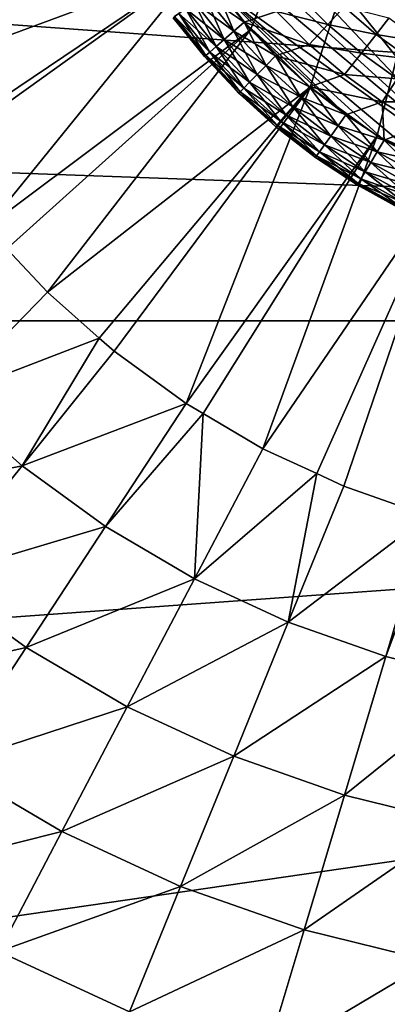
# Model space of a CAD drawing. Extents: x -100 to 100, y -545 to 0.
# Drawn here: x -19 to -9, y -484 to -456 of the extents above; entities that cross this region are included whole.
import ezdxf

# ---------------------------------------------------------------- set-up
doc = ezdxf.new("R2010")
doc.units = 0
doc.header["$MEASUREMENT"] = 0
doc.layers.add('L1', color=7, linetype='Continuous')
doc.layers.add('L2', color=7, linetype='Continuous')

msp = doc.modelspace()

# ---------------------------------------------------------------- linework, layer by layer
at = {"layer": 'L1', "color": 7}
for points in [[(-97.25802, -421.7432, -153.5), (98.03425, -464.7303, -153.5), (-99.59279, -435.9847, -153.5)], [(99.85334, -450.4139, -153.5), (98.03425, -464.7303, -153.5), (-97.25802, -421.7432, -153.5)], [(-1.18586, -428.0414, -92.5), (-14.09364, -454.5063, -92.5), (-12.63346, -456.3752, -92.5)], [(-10.92739, -458.0227, -92.5), (-1.18586, -428.0414, -92.5), (-12.63346, -456.3752, -92.5)], [(-9.008627, -459.4168, -92.5), (-1.18586, -428.0414, -92.5), (-10.92739, -458.0227, -92.5)], [(-9.008627, -459.4168, -92.5), (-4.685835, -461.3414, -92.5), (-1.18586, -428.0414, -92.5)], [(-99.85334, -450.4139, -153.5), (-99.59279, -435.9847, -153.5), (98.03425, -464.7303, -153.5)], [(-99.85334, -450.4139, -153.5), (98.03425, -464.7303, -153.5), (-99.20239, -457.605, -153.5)], [(-15.2795, -452.4523, -92.5), (-24.22356, -455.552, -92.67762), (-23.72069, -456.5692, -92.67762)], [(-15.2795, -452.4523, -92.5), (-23.72069, -456.5692, -92.67762), (-23.09205, -457.8407, -92.67762)], [(-15.2795, -452.4523, -92.5), (-23.09205, -457.8407, -92.67762), (-14.09364, -454.5063, -92.5)], [(-14.09364, -454.5063, -92.5), (-23.09205, -457.8407, -92.67762), (-21.89454, -459.7686, -92.67762)], [(-14.09364, -454.5063, -92.5), (-21.89454, -459.7686, -92.67762), (-21.74495, -460.0095, -92.67762)], [(-20.19481, -462.0381, -92.67762), (-14.09364, -454.5063, -92.5), (-21.74495, -460.0095, -92.67762)], [(-20.19481, -462.0381, -92.67762), (-12.63346, -456.3752, -92.5), (-14.09364, -454.5063, -92.5)], [(-19.61535, -462.6611, -92.67762), (-12.63346, -456.3752, -92.5), (-20.19481, -462.0381, -92.67762)], [(-18.45612, -463.9076, -92.67762), (-12.63346, -456.3752, -92.5), (-19.61535, -462.6611, -92.67762)], [(-18.45612, -463.9076, -92.67762), (-10.92739, -458.0227, -92.5), (-12.63346, -456.3752, -92.5)], [(-99.20239, -457.605, -153.5), (98.03425, -464.7303, -153.5), (-98.03425, -464.7303, -153.5)], [(-16.96964, -465.2245, -92.67762), (-10.92739, -458.0227, -92.5), (-18.45612, -463.9076, -92.67762)], [(-16.96964, -465.2245, -92.67762), (-16.54512, -465.6006, -92.67762), (-10.92739, -458.0227, -92.5)], [(-10.92739, -458.0227, -92.5), (-16.54512, -465.6006, -92.67762), (-14.47963, -467.1013, -92.67762)], [(-10.92739, -458.0227, -92.5), (-14.47963, -467.1013, -92.67762), (-9.008627, -459.4168, -92.5)], [(-9.008627, -459.4168, -92.5), (-14.47963, -467.1013, -92.67762), (-13.99076, -467.3888, -92.67762)], [(-9.008627, -459.4168, -92.5), (-13.99076, -467.3888, -92.67762), (-12.27895, -468.3956, -92.67762)], [(-9.008627, -459.4168, -92.5), (-12.27895, -468.3956, -92.67762), (-6.914523, -460.5303, -92.5)], [(-6.914523, -460.5303, -92.5), (-4.685835, -461.3414, -92.5), (-9.008627, -459.4168, -92.5)], [(-6.914523, -460.5303, -92.5), (-12.27895, -468.3956, -92.67762), (-10.73527, -469.1129, -92.67762)], [(-6.914523, -460.5303, -92.5), (-10.73527, -469.1129, -92.67762), (-9.963631, -469.4715, -92.67762)], [(-7.55528, -470.3189, -92.67762), (-6.914523, -460.5303, -92.5), (-9.963631, -469.4715, -92.67762)], [(-19.61535, -462.6611, -92.67762), (-21.40011, -466.9236, -93.06061), (-18.45612, -463.9076, -92.67762)], [(-16.96964, -465.2245, -92.67762), (-18.45612, -463.9076, -92.67762), (-21.40011, -466.9236, -93.06061)], [(-94.1734, -478.6358, -153.5), (-98.03425, -464.7303, -153.5), (98.03425, -464.7303, -153.5)], [(-94.1734, -478.6358, -153.5), (98.03425, -464.7303, -153.5), (-88.3512, -491.8408, -153.5)], [(-88.3512, -491.8408, -153.5), (98.03425, -464.7303, -153.5), (-80.68892, -504.0703, -153.5)], [(98.03425, -464.7303, -153.5), (-76.21621, -509.7386, -153.5), (-80.68892, -504.0703, -153.5)], [(98.03425, -464.7303, -153.5), (-71.34613, -515.0695, -153.5), (-76.21621, -509.7386, -153.5)], [(96.355, -471.7528, -153.5), (-71.34613, -515.0695, -153.5), (98.03425, -464.7303, -153.5)], [(-21.40011, -466.9236, -93.06061), (-19.18427, -468.8867, -93.06061), (-16.96964, -465.2245, -92.67762)], [(-16.96964, -465.2245, -92.67762), (-19.18427, -468.8867, -93.06061), (-16.54512, -465.6006, -92.67762)], [(-14.47963, -467.1013, -92.67762), (-16.54512, -465.6006, -92.67762), (-19.18427, -468.8867, -93.06061)], [(-21.40011, -466.9236, -93.06061), (-24.29936, -469.8938, -93.88674), (-19.18427, -468.8867, -93.06061)], [(-19.18427, -468.8867, -93.06061), (-16.78932, -470.6267, -93.06061), (-14.47963, -467.1013, -92.67762)], [(-14.47963, -467.1013, -92.67762), (-16.78932, -470.6267, -93.06061), (-13.99076, -467.3888, -92.67762)], [(-16.78932, -470.6267, -93.06061), (-14.2376, -472.1275, -93.06061), (-13.99076, -467.3888, -92.67762)], [(-13.99076, -467.3888, -92.67762), (-14.2376, -472.1275, -93.06061), (-12.27895, -468.3956, -92.67762)], [(-10.73527, -469.1129, -92.67762), (-12.27895, -468.3956, -92.67762), (-14.2376, -472.1275, -93.06061)], [(-24.29936, -469.8938, -93.88674), (-21.78332, -472.1228, -93.88674), (-19.18427, -468.8867, -93.06061)], [(-19.18427, -468.8867, -93.06061), (-21.78332, -472.1228, -93.88674), (-16.78932, -470.6267, -93.06061)], [(-14.2376, -472.1275, -93.06061), (-11.55296, -473.375, -93.06061), (-10.73527, -469.1129, -92.67762)], [(-10.73527, -469.1129, -92.67762), (-11.55296, -473.375, -93.06061), (-9.963631, -469.4715, -92.67762)], [(-7.55528, -470.3189, -92.67762), (-9.963631, -469.4715, -92.67762), (-11.55296, -473.375, -93.06061)], [(-11.55296, -473.375, -93.06061), (-8.760444, -474.3575, -93.06061), (-7.55528, -470.3189, -92.67762)], [(-7.55528, -470.3189, -92.67762), (-8.760444, -474.3575, -93.06061), (-7.279996, -470.3867, -92.67762)], [(-8.760444, -474.3575, -93.06061), (-5.886137, -475.066, -93.06061), (-7.279996, -470.3867, -92.67762)], [(-21.78332, -472.1228, -93.88674), (-19.0639, -474.0986, -93.88674), (-16.78932, -470.6267, -93.06061)], [(-16.78932, -470.6267, -93.06061), (-19.0639, -474.0986, -93.88674), (-14.2376, -472.1275, -93.06061)], [(96.355, -471.7528, -153.5), (94.1734, -478.6358, -153.5), (-71.34613, -515.0695, -153.5)], [(-21.78332, -472.1228, -93.88674), (-24.31317, -475.2728, -95.14678), (-19.0639, -474.0986, -93.88674)], [(-19.0639, -474.0986, -93.88674), (-16.16649, -475.8027, -93.88674), (-14.2376, -472.1275, -93.06061)], [(-14.2376, -472.1275, -93.06061), (-16.16649, -475.8027, -93.88674), (-11.55296, -473.375, -93.06061)], [(-16.16649, -475.8027, -93.88674), (-13.11813, -477.2192, -93.88674), (-11.55296, -473.375, -93.06061)], [(-11.55296, -473.375, -93.06061), (-13.11813, -477.2192, -93.88674), (-8.760444, -474.3575, -93.06061)], [(-24.31317, -475.2728, -95.14678), (-21.27792, -477.478, -95.14678), (-19.0639, -474.0986, -93.88674)], [(-19.0639, -474.0986, -93.88674), (-21.27792, -477.478, -95.14678), (-16.16649, -475.8027, -93.88674)], [(-13.11813, -477.2192, -93.88674), (-9.947292, -478.3348, -93.88674), (-8.760444, -474.3575, -93.06061)], [(-8.760444, -474.3575, -93.06061), (-9.947292, -478.3348, -93.88674), (-5.886137, -475.066, -93.06061)], [(-9.947292, -478.3348, -93.88674), (-6.683579, -479.1393, -93.88674), (-5.886137, -475.066, -93.06061)], [(-21.27792, -477.478, -95.14678), (-18.04401, -479.38, -95.14678), (-16.16649, -475.8027, -93.88674)], [(-16.16649, -475.8027, -93.88674), (-18.04401, -479.38, -95.14678), (-13.11813, -477.2192, -93.88674)], [(-18.04401, -479.38, -95.14678), (-14.64163, -480.961, -95.14678), (-13.11813, -477.2192, -93.88674)], [(-13.11813, -477.2192, -93.88674), (-14.64163, -480.961, -95.14678), (-9.947292, -478.3348, -93.88674)], [(-21.27792, -477.478, -95.14678), (-23.4066, -480.7271, -96.82661), (-18.04401, -479.38, -95.14678)], [(-14.64163, -480.961, -95.14678), (-11.10254, -482.2062, -95.14678), (-9.947292, -478.3348, -93.88674)], [(-9.947292, -478.3348, -93.88674), (-11.10254, -482.2062, -95.14678), (-6.683579, -479.1393, -93.88674)], [(-71.34613, -515.0695, -153.5), (94.1734, -478.6358, -153.5), (91.50083, -485.3435, -153.5)], [(-11.10254, -482.2062, -95.14678), (-7.459789, -483.1041, -95.14678), (-6.683579, -479.1393, -93.88674)], [(-23.4066, -480.7271, -96.82661), (-19.84916, -482.8194, -96.82661), (-18.04401, -479.38, -95.14678)], [(-18.04401, -479.38, -95.14678), (-19.84916, -482.8194, -96.82661), (-14.64163, -480.961, -95.14678)], [(-19.84916, -482.8194, -96.82661), (-16.1064, -484.5586, -96.82661), (-14.64163, -480.961, -95.14678)], [(-14.64163, -480.961, -95.14678), (-16.1064, -484.5586, -96.82661), (-11.10254, -482.2062, -95.14678)], [(-16.1064, -484.5586, -96.82661), (-12.21325, -485.9284, -96.82661), (-11.10254, -482.2062, -95.14678)], [(-11.10254, -482.2062, -95.14678), (-12.21325, -485.9284, -96.82661), (-7.459789, -483.1041, -95.14678)], [(-19.84916, -482.8194, -96.82661), (-21.56173, -486.0824, -98.90743), (-16.1064, -484.5586, -96.82661)], [(-12.21325, -485.9284, -96.82661), (-8.206078, -486.9161, -96.82661), (-7.459789, -483.1041, -95.14678)]]:
    msp.add_3dface(points, dxfattribs=at)
at = {"layer": 'L2', "color": 7}
for points in [[(-15.85132, -438.857, -92.5), (-14.71174, -436.4815, -92.5), (3.899689, -461.5467, -92.5)], [(15.03099, -452.9416, -92.5), (12.79436, -456.194, -92.5), (-14.71174, -436.4815, -92.5)], [(10.91102, -458.0365, -92.5), (8.7656, -459.5658, -92.5), (-14.71174, -436.4815, -92.5)], [(10.91102, -458.0365, -92.5), (-14.71174, -436.4815, -92.5), (11.88844, -457.1517, -92.5)], [(11.88844, -457.1517, -92.5), (-14.71174, -436.4815, -92.5), (12.79436, -456.194, -92.5)], [(6.409625, -460.7454, -92.5), (3.899689, -461.5467, -92.5), (-14.71174, -436.4815, -92.5)], [(6.409625, -460.7454, -92.5), (-14.71174, -436.4815, -92.5), (7.610498, -460.2013, -92.5)], [(7.610498, -460.2013, -92.5), (-14.71174, -436.4815, -92.5), (8.7656, -459.5658, -92.5)], [(-15.85132, -438.857, -92.5), (3.899689, -461.5467, -92.5), (-16.27968, -440.1039, -92.5)], [(-16.27968, -440.1039, -92.5), (3.899689, -461.5467, -92.5), (-16.8407, -442.6782, -92.5)], [(-16.8407, -442.6782, -92.5), (3.899689, -461.5467, -92.5), (-16.96998, -443.9902, -92.5)], [(-16.96998, -443.9902, -92.5), (3.899689, -461.5467, -92.5), (-16.9222, -446.6245, -92.5)], [(3.899689, -461.5467, -92.5), (2.60572, -461.7991, -92.5), (-16.9222, -446.6245, -92.5)], [(-16.9222, -446.6245, -92.5), (2.60572, -461.7991, -92.5), (1.296081, -461.9505, -92.5)], [(-16.9222, -446.6245, -92.5), (1.296081, -461.9505, -92.5), (-0.021354, -462, -92.5)], [(-16.46794, -449.2198, -92.5), (-16.9222, -446.6245, -92.5), (-5.210872, -461.1817, -92.5)], [(-2.647914, -461.7925, -92.5), (-5.210872, -461.1817, -92.5), (-16.9222, -446.6245, -92.5)], [(-2.647914, -461.7925, -92.5), (-16.9222, -446.6245, -92.5), (-1.33866, -461.9472, -92.5)], [(-1.33866, -461.9472, -92.5), (-16.9222, -446.6245, -92.5), (-0.021354, -462, -92.5)], [(-15.61812, -451.7137, -92.5), (-16.46794, -449.2198, -92.5), (-5.210872, -461.1817, -92.5)], [(-15.61812, -451.7137, -92.5), (-5.210872, -461.1817, -92.5), (-15.05089, -452.9038, -92.5)], [(-15.05089, -452.9038, -92.5), (-5.210872, -461.1817, -92.5), (-13.64884, -455.1346, -92.5)], [(-13.64884, -455.1346, -89.5), (-13.96053, -455.366, -89.55111), (-12.82244, -456.1618, -89.5)], [(-13.96053, -455.366, -92.44889), (-13.64884, -455.1346, -92.5), (-13.11527, -456.4167, -92.44889)], [(-5.210872, -461.1817, -92.5), (-7.648662, -460.1822, -92.5), (-13.64884, -455.1346, -92.5)], [(-7.648662, -460.1822, -92.5), (-8.802165, -459.5438, -92.5), (-13.64884, -455.1346, -92.5)], [(-13.64884, -455.1346, -92.5), (-8.802165, -459.5438, -92.5), (-9.90273, -458.818, -92.5)], [(-13.64884, -455.1346, -92.5), (-9.90273, -458.818, -92.5), (-12.82244, -456.1618, -92.5)], [(-13.11527, -456.4167, -92.44889), (-13.64884, -455.1346, -92.5), (-12.82244, -456.1618, -92.5)], [(-11.89213, -455.853, -89.5), (-13.64884, -455.1346, -89.5), (-12.82244, -456.1618, -89.5)], [(-13.96053, -455.366, -89.55111), (-14.25099, -455.5817, -89.70096), (-13.11527, -456.4167, -89.55111)], [(-14.25099, -455.5817, -92.29904), (-13.96053, -455.366, -92.44889), (-13.38814, -456.6542, -92.29904)], [(-12.82244, -456.1618, -89.5), (-13.96053, -455.366, -89.55111), (-13.11527, -456.4167, -89.55111)], [(-13.38814, -456.6542, -92.29904), (-13.96053, -455.366, -92.44889), (-13.11527, -456.4167, -92.44889)], [(-11.31384, -455.3252, -85.92629), (-11.89213, -455.853, -89.5), (-10.42255, -456.2242, -85.92629)], [(-9.956394, -455.7222, -82.33254), (-11.31384, -455.3252, -85.92629), (-10.42255, -456.2242, -85.92629)], [(-14.25099, -455.5817, -89.70096), (-14.50041, -455.7669, -89.93934), (-13.38814, -456.6542, -89.70096)], [(-14.50041, -455.7669, -92.06066), (-14.25099, -455.5817, -92.29904), (-13.62246, -456.8582, -92.06066)], [(-13.11527, -456.4167, -89.55111), (-14.25099, -455.5817, -89.70096), (-13.38814, -456.6542, -89.70096)], [(-13.62246, -456.8582, -92.06066), (-14.25099, -455.5817, -92.29904), (-13.38814, -456.6542, -92.29904)], [(-14.6918, -455.909, -90.25), (-14.81211, -455.9983, -90.61177), (-13.80225, -457.0147, -90.25)], [(-14.81211, -455.9983, -91.38823), (-14.6918, -455.909, -91.75), (-13.91528, -457.1131, -91.38823)], [(-14.50041, -455.7669, -89.93934), (-14.6918, -455.909, -90.25), (-13.62246, -456.8582, -89.93934)], [(-14.6918, -455.909, -91.75), (-14.50041, -455.7669, -92.06066), (-13.80225, -457.0147, -91.75)], [(-13.62246, -456.8582, -89.93934), (-14.6918, -455.909, -90.25), (-13.80225, -457.0147, -90.25)], [(-13.91528, -457.1131, -91.38823), (-14.6918, -455.909, -91.75), (-13.80225, -457.0147, -91.75)], [(-13.38814, -456.6542, -89.70096), (-14.50041, -455.7669, -89.93934), (-13.62246, -456.8582, -89.93934)], [(-13.80225, -457.0147, -91.75), (-14.50041, -455.7669, -92.06066), (-13.62246, -456.8582, -92.06066)], [(-11.89213, -455.853, -89.5), (-12.82244, -456.1618, -89.5), (-10.95528, -456.798, -89.5)], [(-10.42255, -456.2242, -85.92629), (-11.89213, -455.853, -89.5), (-10.95528, -456.798, -89.5)], [(-9.956394, -455.7222, -82.33254), (-10.42255, -456.2242, -85.92629), (-9.036953, -456.5078, -82.33254)], [(-8.674599, -456.0464, -78.72143), (-9.956394, -455.7222, -82.33254), (-9.036953, -456.5078, -82.33254)], [(-14.81211, -455.9983, -90.61177), (-14.85314, -456.0288, -91), (-13.91528, -457.1131, -90.61177)], [(-14.85314, -456.0288, -91), (-14.81211, -455.9983, -91.38823), (-13.95383, -457.1466, -91)], [(-13.91528, -457.1131, -90.61177), (-14.85314, -456.0288, -91), (-13.95383, -457.1466, -91)], [(-13.80225, -457.0147, -90.25), (-14.81211, -455.9983, -90.61177), (-13.91528, -457.1131, -90.61177)], [(-13.95383, -457.1466, -91), (-14.81211, -455.9983, -91.38823), (-13.91528, -457.1131, -91.38823)], [(-12.82244, -456.1618, -89.5), (-13.11527, -456.4167, -89.55111), (-11.91893, -457.1218, -89.5)], [(-13.11527, -456.4167, -92.44889), (-12.82244, -456.1618, -92.5), (-12.19112, -457.3987, -92.44889)], [(-12.82244, -456.1618, -92.5), (-9.90273, -458.818, -92.5), (-10.94374, -458.009, -92.5)], [(-12.82244, -456.1618, -92.5), (-10.94374, -458.009, -92.5), (-11.91893, -457.1218, -92.5)], [(-12.19112, -457.3987, -92.44889), (-12.82244, -456.1618, -92.5), (-11.91893, -457.1218, -92.5)], [(-10.95528, -456.798, -89.5), (-12.82244, -456.1618, -89.5), (-11.91893, -457.1218, -89.5)], [(-10.42255, -456.2242, -85.92629), (-10.95528, -456.798, -89.5), (-9.460056, -457.0466, -85.92629)], [(-9.036953, -456.5078, -82.33254), (-10.42255, -456.2242, -85.92629), (-9.460056, -457.0466, -85.92629)], [(-8.674599, -456.0464, -78.72143), (-9.036953, -456.5078, -82.33254), (-7.732769, -456.725, -78.72143)], [(-13.11527, -456.4167, -89.55111), (-13.38814, -456.6542, -89.70096), (-12.19112, -457.3987, -89.55111)], [(-13.38814, -456.6542, -92.29904), (-13.11527, -456.4167, -92.44889), (-12.44477, -457.6566, -92.29904)], [(-11.91893, -457.1218, -89.5), (-13.11527, -456.4167, -89.55111), (-12.19112, -457.3987, -89.55111)], [(-12.44477, -457.6566, -92.29904), (-13.11527, -456.4167, -92.44889), (-12.19112, -457.3987, -92.44889)], [(-9.036953, -456.5078, -82.33254), (-9.460056, -457.0466, -85.92629), (-8.05578, -457.2148, -82.33254)], [(-7.732769, -456.725, -78.72143), (-9.036953, -456.5078, -82.33254), (-8.05578, -457.2148, -82.33254)], [(-13.38814, -456.6542, -89.70096), (-13.62246, -456.8582, -89.93934), (-12.44477, -457.6566, -89.70096)], [(-13.62246, -456.8582, -92.06066), (-13.38814, -456.6542, -92.29904), (-12.66257, -457.8781, -92.06066)], [(-12.19112, -457.3987, -89.55111), (-13.38814, -456.6542, -89.70096), (-12.44477, -457.6566, -89.70096)], [(-12.66257, -457.8781, -92.06066), (-13.38814, -456.6542, -92.29904), (-12.44477, -457.6566, -92.29904)], [(-10.95528, -456.798, -89.5), (-11.91893, -457.1218, -89.5), (-9.943593, -457.6623, -89.5)], [(-9.460056, -457.0466, -85.92629), (-10.95528, -456.798, -89.5), (-9.943593, -457.6623, -89.5)], [(-13.91528, -457.1131, -90.61177), (-13.95383, -457.1466, -91), (-12.93477, -458.155, -90.61177)], [(-13.95383, -457.1466, -91), (-13.91528, -457.1131, -91.38823), (-12.9706, -458.1914, -91)], [(-13.80225, -457.0147, -90.25), (-13.91528, -457.1131, -90.61177), (-12.8297, -458.0481, -90.25)], [(-13.91528, -457.1131, -91.38823), (-13.80225, -457.0147, -91.75), (-12.93477, -458.155, -91.38823)], [(-12.8297, -458.0481, -90.25), (-13.91528, -457.1131, -90.61177), (-12.93477, -458.155, -90.61177)], [(-12.9706, -458.1914, -91), (-13.91528, -457.1131, -91.38823), (-12.93477, -458.155, -91.38823)], [(-13.62246, -456.8582, -89.93934), (-13.80225, -457.0147, -90.25), (-12.66257, -457.8781, -89.93934)], [(-13.80225, -457.0147, -91.75), (-13.62246, -456.8582, -92.06066), (-12.8297, -458.0481, -91.75)], [(-12.66257, -457.8781, -89.93934), (-13.80225, -457.0147, -90.25), (-12.8297, -458.0481, -90.25)], [(-12.93477, -458.155, -91.38823), (-13.80225, -457.0147, -91.75), (-12.8297, -458.0481, -91.75)], [(-12.44477, -457.6566, -89.70096), (-13.62246, -456.8582, -89.93934), (-12.66257, -457.8781, -89.93934)], [(-12.8297, -458.0481, -91.75), (-13.62246, -456.8582, -92.06066), (-12.66257, -457.8781, -92.06066)], [(-11.91893, -457.1218, -89.5), (-12.19112, -457.3987, -89.55111), (-10.94374, -458.009, -89.5)], [(-12.19112, -457.3987, -92.44889), (-11.91893, -457.1218, -92.5), (-11.19366, -458.3061, -92.44889)], [(-11.19366, -458.3061, -92.44889), (-11.91893, -457.1218, -92.5), (-10.94374, -458.009, -92.5)], [(-9.943593, -457.6623, -89.5), (-11.91893, -457.1218, -89.5), (-10.94374, -458.009, -89.5)], [(-9.460056, -457.0466, -85.92629), (-9.943593, -457.6623, -89.5), (-8.432945, -457.7866, -85.92629)], [(-8.05578, -457.2148, -82.33254), (-9.460056, -457.0466, -85.92629), (-8.432945, -457.7866, -85.92629)], [(-12.93477, -458.155, -90.61177), (-13.95383, -457.1466, -91), (-12.9706, -458.1914, -91)], [(-12.19112, -457.3987, -89.55111), (-12.44477, -457.6566, -89.70096), (-11.19366, -458.3061, -89.55111)], [(-12.44477, -457.6566, -92.29904), (-12.19112, -457.3987, -92.44889), (-11.42655, -458.5829, -92.29904)], [(-10.94374, -458.009, -89.5), (-12.19112, -457.3987, -89.55111), (-11.19366, -458.3061, -89.55111)], [(-11.42655, -458.5829, -92.29904), (-12.19112, -457.3987, -92.44889), (-11.19366, -458.3061, -92.44889)], [(-12.44477, -457.6566, -89.70096), (-12.66257, -457.8781, -89.93934), (-11.42655, -458.5829, -89.70096)], [(-12.66257, -457.8781, -92.06066), (-12.44477, -457.6566, -92.29904), (-11.62654, -458.8207, -92.06066)], [(-11.19366, -458.3061, -89.55111), (-12.44477, -457.6566, -89.70096), (-11.42655, -458.5829, -89.70096)], [(-11.62654, -458.8207, -92.06066), (-12.44477, -457.6566, -92.29904), (-11.42655, -458.5829, -92.29904)], [(-9.943593, -457.6623, -89.5), (-10.94374, -458.009, -89.5), (-8.863984, -458.4402, -89.5)], [(-8.432945, -457.7866, -85.92629), (-9.943593, -457.6623, -89.5), (-8.863984, -458.4402, -89.5)], [(-12.66257, -457.8781, -89.93934), (-12.8297, -458.0481, -90.25), (-11.62654, -458.8207, -89.93934)], [(-12.8297, -458.0481, -91.75), (-12.66257, -457.8781, -92.06066), (-11.77999, -459.0031, -91.75)], [(-11.42655, -458.5829, -89.70096), (-12.66257, -457.8781, -89.93934), (-11.62654, -458.8207, -89.93934)], [(-11.77999, -459.0031, -91.75), (-12.66257, -457.8781, -92.06066), (-11.62654, -458.8207, -92.06066)], [(-8.432945, -457.7866, -85.92629), (-8.863984, -458.4402, -89.5), (-7.348228, -458.4394, -85.92629)], [(-12.93477, -458.155, -90.61177), (-12.9706, -458.1914, -91), (-11.87646, -459.1178, -90.61177)], [(-12.9706, -458.1914, -91), (-12.93477, -458.155, -91.38823), (-11.90936, -459.1569, -91)], [(-11.87646, -459.1178, -90.61177), (-12.9706, -458.1914, -91), (-11.90936, -459.1569, -91)], [(-12.8297, -458.0481, -90.25), (-12.93477, -458.155, -90.61177), (-11.77999, -459.0031, -90.25)], [(-12.93477, -458.155, -91.38823), (-12.8297, -458.0481, -91.75), (-11.87646, -459.1178, -91.38823)], [(-11.77999, -459.0031, -90.25), (-12.93477, -458.155, -90.61177), (-11.87646, -459.1178, -90.61177)], [(-11.90936, -459.1569, -91), (-12.93477, -458.155, -91.38823), (-11.87646, -459.1178, -91.38823)], [(-11.62654, -458.8207, -89.93934), (-12.8297, -458.0481, -90.25), (-11.77999, -459.0031, -90.25)], [(-11.87646, -459.1178, -91.38823), (-12.8297, -458.0481, -91.75), (-11.77999, -459.0031, -91.75)], [(-10.94374, -458.009, -89.5), (-11.19366, -458.3061, -89.55111), (-9.90273, -458.818, -89.5)], [(-11.19366, -458.3061, -92.44889), (-10.94374, -458.009, -92.5), (-10.12888, -459.1335, -92.44889)], [(-10.12888, -459.1335, -92.44889), (-10.94374, -458.009, -92.5), (-9.90273, -458.818, -92.5)], [(-8.863984, -458.4402, -89.5), (-10.94374, -458.009, -89.5), (-9.90273, -458.818, -89.5)], [(-11.19366, -458.3061, -89.55111), (-11.42655, -458.5829, -89.70096), (-10.12888, -459.1335, -89.55111)], [(-11.42655, -458.5829, -92.29904), (-11.19366, -458.3061, -92.44889), (-10.33961, -459.4276, -92.29904)], [(-9.90273, -458.818, -89.5), (-11.19366, -458.3061, -89.55111), (-10.12888, -459.1335, -89.55111)], [(-10.33961, -459.4276, -92.29904), (-11.19366, -458.3061, -92.44889), (-10.12888, -459.1335, -92.44889)], [(-8.863984, -458.4402, -89.5), (-9.90273, -458.818, -89.5), (-8.802165, -459.5438, -89.5)], [(-7.348228, -458.4394, -85.92629), (-8.863984, -458.4402, -89.5), (-7.723823, -459.1263, -89.5)], [(-8.863984, -458.4402, -89.5), (-8.802165, -459.5438, -89.5), (-7.723823, -459.1263, -89.5)], [(-11.42655, -458.5829, -89.70096), (-11.62654, -458.8207, -89.93934), (-10.33961, -459.4276, -89.70096)], [(-11.62654, -458.8207, -92.06066), (-11.42655, -458.5829, -92.29904), (-10.52058, -459.6801, -92.06066)], [(-10.12888, -459.1335, -89.55111), (-11.42655, -458.5829, -89.70096), (-10.33961, -459.4276, -89.70096)], [(-10.52058, -459.6801, -92.06066), (-11.42655, -458.5829, -92.29904), (-10.33961, -459.4276, -92.29904)], [(-9.90273, -458.818, -89.5), (-10.12888, -459.1335, -89.55111), (-8.802165, -459.5438, -89.5)], [(-10.12888, -459.1335, -92.44889), (-9.90273, -458.818, -92.5), (-9.00318, -459.8759, -92.44889)], [(-9.00318, -459.8759, -92.44889), (-9.90273, -458.818, -92.5), (-8.802165, -459.5438, -92.5)], [(-11.77999, -459.0031, -90.25), (-11.87646, -459.1178, -90.61177), (-10.65944, -459.8739, -90.25)], [(-11.87646, -459.1178, -91.38823), (-11.77999, -459.0031, -91.75), (-10.74673, -459.9957, -91.38823)], [(-11.62654, -458.8207, -89.93934), (-11.77999, -459.0031, -90.25), (-10.52058, -459.6801, -89.93934)], [(-11.77999, -459.0031, -91.75), (-11.62654, -458.8207, -92.06066), (-10.65944, -459.8739, -91.75)], [(-10.52058, -459.6801, -89.93934), (-11.77999, -459.0031, -90.25), (-10.65944, -459.8739, -90.25)], [(-10.74673, -459.9957, -91.38823), (-11.77999, -459.0031, -91.75), (-10.65944, -459.8739, -91.75)], [(-10.33961, -459.4276, -89.70096), (-11.62654, -458.8207, -89.93934), (-10.52058, -459.6801, -89.93934)], [(-10.65944, -459.8739, -91.75), (-11.62654, -458.8207, -92.06066), (-10.52058, -459.6801, -92.06066)], [(-11.87646, -459.1178, -90.61177), (-11.90936, -459.1569, -91), (-10.74673, -459.9957, -90.61177)], [(-11.90936, -459.1569, -91), (-11.87646, -459.1178, -91.38823), (-10.7765, -460.0372, -91)], [(-10.74673, -459.9957, -90.61177), (-11.90936, -459.1569, -91), (-10.7765, -460.0372, -91)], [(-10.65944, -459.8739, -90.25), (-11.87646, -459.1178, -90.61177), (-10.74673, -459.9957, -90.61177)], [(-10.7765, -460.0372, -91), (-11.87646, -459.1178, -91.38823), (-10.74673, -459.9957, -91.38823)], [(-10.12888, -459.1335, -89.55111), (-10.33961, -459.4276, -89.70096), (-9.00318, -459.8759, -89.55111)], [(-10.33961, -459.4276, -92.29904), (-10.12888, -459.1335, -92.44889), (-9.190495, -460.1854, -92.29904)], [(-8.802165, -459.5438, -89.5), (-10.12888, -459.1335, -89.55111), (-9.00318, -459.8759, -89.55111)], [(-9.190495, -460.1854, -92.29904), (-10.12888, -459.1335, -92.44889), (-9.00318, -459.8759, -92.44889)], [(-7.723823, -459.1263, -89.5), (-8.802165, -459.5438, -89.5), (-7.648662, -460.1822, -89.5)], [(-10.33961, -459.4276, -89.70096), (-10.52058, -459.6801, -89.93934), (-9.190495, -460.1854, -89.70096)], [(-10.52058, -459.6801, -92.06066), (-10.33961, -459.4276, -92.29904), (-9.351348, -460.4512, -92.06066)], [(-9.00318, -459.8759, -89.55111), (-10.33961, -459.4276, -89.70096), (-9.190495, -460.1854, -89.70096)], [(-9.351348, -460.4512, -92.06066), (-10.33961, -459.4276, -92.29904), (-9.190495, -460.1854, -92.29904)], [(-8.802165, -459.5438, -89.5), (-9.00318, -459.8759, -89.55111), (-7.648662, -460.1822, -89.5)], [(-9.00318, -459.8759, -92.44889), (-8.802165, -459.5438, -92.5), (-7.823335, -460.5289, -92.44889)], [(-7.823335, -460.5289, -92.44889), (-8.802165, -459.5438, -92.5), (-7.648662, -460.1822, -92.5)], [(-10.65944, -459.8739, -90.25), (-10.74673, -459.9957, -90.61177), (-9.474773, -460.6552, -90.25)], [(-10.74673, -459.9957, -91.38823), (-10.65944, -459.8739, -91.75), (-9.552362, -460.7833, -91.38823)], [(-10.52058, -459.6801, -89.93934), (-10.65944, -459.8739, -90.25), (-9.351348, -460.4512, -89.93934)], [(-10.65944, -459.8739, -91.75), (-10.52058, -459.6801, -92.06066), (-9.474773, -460.6552, -91.75)], [(-9.351348, -460.4512, -89.93934), (-10.65944, -459.8739, -90.25), (-9.474773, -460.6552, -90.25)], [(-9.552362, -460.7833, -91.38823), (-10.65944, -459.8739, -91.75), (-9.474773, -460.6552, -91.75)], [(-9.190495, -460.1854, -89.70096), (-10.52058, -459.6801, -89.93934), (-9.351348, -460.4512, -89.93934)], [(-9.474773, -460.6552, -91.75), (-10.52058, -459.6801, -92.06066), (-9.351348, -460.4512, -92.06066)], [(-9.00318, -459.8759, -89.55111), (-9.190495, -460.1854, -89.70096), (-7.823335, -460.5289, -89.55111)], [(-9.190495, -460.1854, -92.29904), (-9.00318, -459.8759, -92.44889), (-7.986103, -460.852, -92.29904)], [(-7.648662, -460.1822, -89.5), (-9.00318, -459.8759, -89.55111), (-7.823335, -460.5289, -89.55111)], [(-7.986103, -460.852, -92.29904), (-9.00318, -459.8759, -92.44889), (-7.823335, -460.5289, -92.44889)], [(-10.74673, -459.9957, -90.61177), (-10.7765, -460.0372, -91), (-9.552362, -460.7833, -90.61177)], [(-10.7765, -460.0372, -91), (-10.74673, -459.9957, -91.38823), (-9.578826, -460.8271, -91)], [(-9.552362, -460.7833, -90.61177), (-10.7765, -460.0372, -91), (-9.578826, -460.8271, -91)], [(-9.474773, -460.6552, -90.25), (-10.74673, -459.9957, -90.61177), (-9.552362, -460.7833, -90.61177)], [(-9.578826, -460.8271, -91), (-10.74673, -459.9957, -91.38823), (-9.552362, -460.7833, -91.38823)], [(-9.190495, -460.1854, -89.70096), (-9.351348, -460.4512, -89.93934), (-7.986103, -460.852, -89.70096)], [(-9.351348, -460.4512, -92.06066), (-9.190495, -460.1854, -92.29904), (-8.125876, -461.1294, -92.06066)], [(-7.823335, -460.5289, -89.55111), (-9.190495, -460.1854, -89.70096), (-7.986103, -460.852, -89.70096)], [(-8.125876, -461.1294, -92.06066), (-9.190495, -460.1854, -92.29904), (-7.986103, -460.852, -92.29904)], [(-9.351348, -460.4512, -89.93934), (-9.474773, -460.6552, -90.25), (-8.125876, -461.1294, -89.93934)], [(-9.474773, -460.6552, -91.75), (-9.351348, -460.4512, -92.06066), (-8.233126, -461.3423, -91.75)], [(-7.986103, -460.852, -89.70096), (-9.351348, -460.4512, -89.93934), (-8.125876, -461.1294, -89.93934)], [(-8.233126, -461.3423, -91.75), (-9.351348, -460.4512, -92.06066), (-8.125876, -461.1294, -92.06066)], [(-9.552362, -460.7833, -90.61177), (-9.578826, -460.8271, -91), (-8.300548, -461.4761, -90.61177)], [(-9.578826, -460.8271, -91), (-9.552362, -460.7833, -91.38823), (-8.323544, -461.5218, -91)], [(-9.474773, -460.6552, -90.25), (-9.552362, -460.7833, -90.61177), (-8.233126, -461.3423, -90.25)], [(-9.552362, -460.7833, -91.38823), (-9.474773, -460.6552, -91.75), (-8.300548, -461.4761, -91.38823)], [(-8.233126, -461.3423, -90.25), (-9.552362, -460.7833, -90.61177), (-8.300548, -461.4761, -90.61177)], [(-8.323544, -461.5218, -91), (-9.552362, -460.7833, -91.38823), (-8.300548, -461.4761, -91.38823)], [(-8.125876, -461.1294, -89.93934), (-9.474773, -460.6552, -90.25), (-8.233126, -461.3423, -90.25)], [(-8.300548, -461.4761, -91.38823), (-9.474773, -460.6552, -91.75), (-8.233126, -461.3423, -91.75)], [(-8.300548, -461.4761, -90.61177), (-9.578826, -460.8271, -91), (-8.323544, -461.5218, -91)]]:
    msp.add_3dface(points, dxfattribs=at)

doc.saveas('drawing.dxf')
